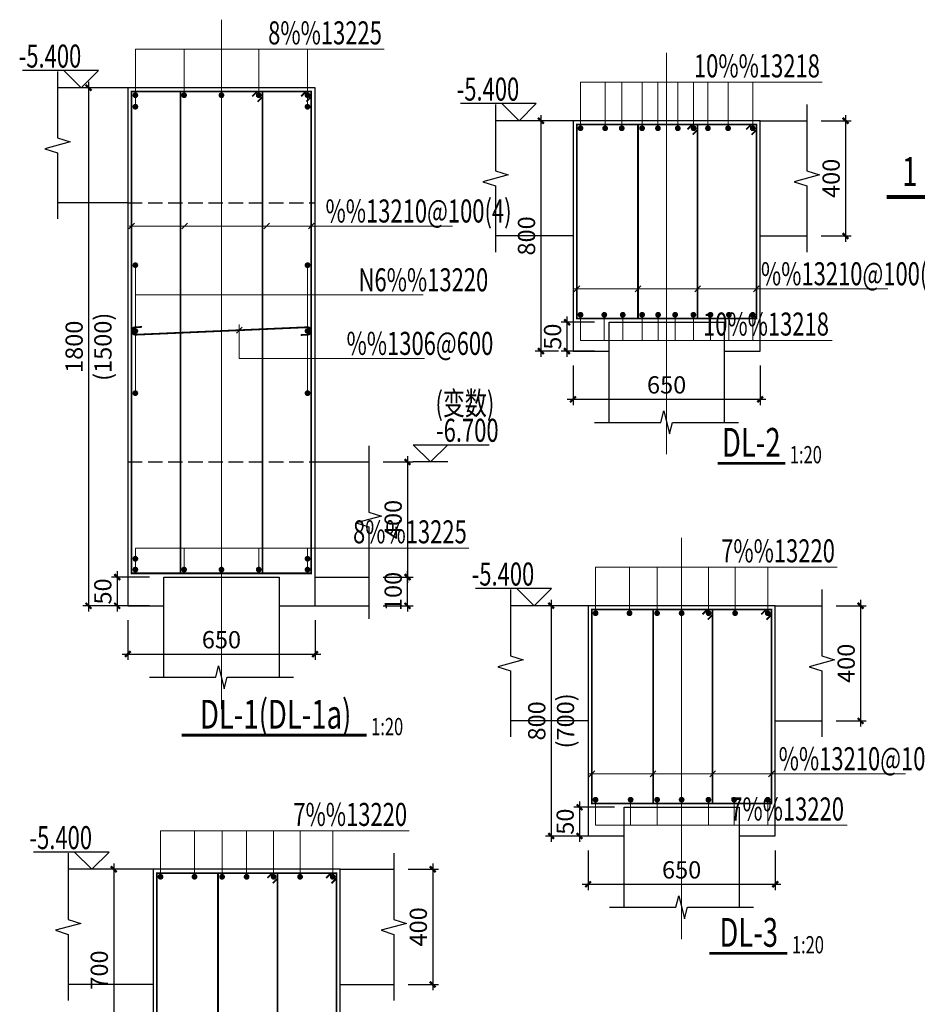
# Model space of a CAD drawing. Extents: x -51515 to 58613, y -109538 to 73184.
# Drawn here: x -4862 to 10726, y -88762 to -71659 of the extents above; entities that cross this region are included whole.
import ezdxf
from ezdxf.enums import TextEntityAlignment as Align
from ezdxf.lldxf.tags import DXFTag

# ---------------------------------------------------------------- set-up
doc = ezdxf.new("R2010")
doc.units = 0
doc.header["$LTSCALE"] = 1000
doc.linetypes.add('DASH', pattern=[0.35, 0.25, -0.1])
doc.layers.get('0').update_dxf_attribs({"lineweight": 25})
doc.layers.get('Defpoints').update_dxf_attribs({"lineweight": 25})
for name, color, linetype, lineweight in [('0JC', 8, 'Continuous', 25), ('beam', 4, 'DASH', 25), ('beam_con', 4, 'Continuous', 25), ('DOTE', 8, 'DOTE', 15), ('TEXT', 7, 'Continuous', 20)]:
    doc.layers.add(name, color=color, linetype=linetype, lineweight=lineweight)
for name, color, linetype in [('BASE_DE_DIM', 3, 'Continuous'), ('BEAM_DE_DIM', 3, 'Continuous'), ('BEAM_DE_NUM', 7, 'Continuous'), ('REIN', 8, 'Continuous'), ('THIN', 3, 'Continuous')]:
    doc.layers.add(name, color=color, linetype=linetype)
doc.styles.add('TSSD_Dimension', font='Tssdeng.shx', dxfattribs={"width": 0.7, "bigfont": 'hztxt.shx'})
doc.styles.add('TSSD_Label', font='Tssdeng.shx', dxfattribs={"width": 0.7, "bigfont": 'hztxt.shx'})
doc.styles.add('TSSD_NORM', font='Tssdeng.shx', dxfattribs={"bigfont": 'hztxt.shx'})
doc.styles.add('TSSD_Rein', font='tssdeng.shx', dxfattribs={"width": 0.7, "bigfont": 'hztxt.shx'})
tags = doc.linetypes.add('DOTE', pattern=[2.42, 2, -0.2, 0.02, -0.2]).pattern_tags.tags
tags[10:11] = [DXFTag(74, 4), DXFTag(75, 0), DXFTag(340, '0'), DXFTag(46, 1.0), DXFTag(50, 0.0), DXFTag(44, 0.0), DXFTag(45, 0.0)]
tags[8:9] = [DXFTag(74, 4), DXFTag(75, 0), DXFTag(340, '0'), DXFTag(46, 1.0), DXFTag(50, 0.0), DXFTag(44, 0.0), DXFTag(45, 0.0)]
tags[6:7] = [DXFTag(74, 4), DXFTag(75, 0), DXFTag(340, '0'), DXFTag(46, 1.0), DXFTag(50, 0.0), DXFTag(44, 0.0), DXFTag(45, 0.0)]
tags[4:5] = [DXFTag(74, 4), DXFTag(75, 0), DXFTag(340, '0'), DXFTag(46, 1.0), DXFTag(50, 0.0), DXFTag(44, 0.0), DXFTag(45, 0.0)]
doc.dimstyles.new('TSSD_20_100', dxfattribs={"dimtxt": 300, "dimasz": 100, "dimexe": 100, "dimexo": 250, "dimgap": 100, "dimtad": 1, "dimdec": 0, "dimlfac": 0.2, "dimzin": 0, "dimdsep": 46, "dimtxsty": 'TSSD_Dimension', "dimblk": 'ARCHTICK', "dimcen": 0, "dimdle": 100, "dimclrt": 7, "dimadec": 0, "dimazin": 0, "dimtfac": 1, "dimtdec": 0, "dimtix": 1, "dimtmove": 2, "dimatfit": 3, "dimfxl": 1, "dimtolj": 1, "dimtzin": 0, "dimarcsym": 0})

# ---------------------------------------------------------------- blocks, each defined once
blk = doc.blocks.new('_ArchTick')
at = {"color": 0, "linetype": 'ByBlock', "const_width": 0.4}
blk.add_lwpolyline([(-0.5, -0.5), (0.5, 0.5)], dxfattribs=at)
blk = doc.blocks.new('*D151')
at = {"layer": 'BEAM_DE_DIM', "color": 0, "lineweight": -2}
for p, q in [((-10111, -248265), (-10644, -248265)), ((-10544, -248165), (-10544, -251865)), ((-10111, -251765), (-10644, -251765))]:
    blk.add_line(p, q, dxfattribs=at)
at = {"layer": 'Defpoints', "color": 0}
for p in [(-9861, -248265), (-10544, -251765), (-9861, -251765)]:
    blk.add_point(p, dxfattribs=at)
at = {"layer": 'BEAM_DE_DIM', "color": 0, "lineweight": -2, "xscale": 100, "yscale": 100, "zscale": 100}
for p, rotation in [((-10544, -248265), 90), ((-10544, -251765), 270)]:
    blk.add_blockref('_ArchTick', p, dxfattribs=dict(at, rotation=rotation))
at = {"layer": 'BEAM_DE_DIM', "color": 7, "insert": (-10794, -250015), "char_height": 300, "attachment_point": 5, "rotation": 90, "style": 'TSSD_Dimension'}
blk.add_mtext('\\A1;700', dxfattribs=at)
blk = doc.blocks.new('*D152')
at = {"layer": 'BEAM_DE_DIM', "color": 0, "lineweight": -2}
for p, q in [((-5428, -248265), (-4904, -248265)), ((-5004, -248165), (-5004, -250365)), ((-5428, -250265), (-4904, -250265))]:
    blk.add_line(p, q, dxfattribs=at)
at = {"layer": 'Defpoints', "color": 0}
for p in [(-5678, -248265), (-5678, -250265), (-5004, -250265)]:
    blk.add_point(p, dxfattribs=at)
at = {"layer": 'BEAM_DE_DIM', "color": 0, "lineweight": -2, "xscale": 100, "yscale": 100, "zscale": 100}
for p, rotation in [((-5004, -248265), 90), ((-5004, -250265), 270)]:
    blk.add_blockref('_ArchTick', p, dxfattribs=dict(at, rotation=rotation))
at = {"layer": 'BEAM_DE_DIM', "color": 7, "insert": (-5254, -249265), "char_height": 300, "attachment_point": 5, "rotation": 90, "style": 'TSSD_Dimension'}
blk.add_mtext('\\A1;400', dxfattribs=at)
blk = doc.blocks.new('*D563')
at = {"layer": 'BEAM_DE_DIM', "color": 0, "lineweight": -2}
for p, q in [((-10298, -243939), (-10298, -244627)), ((-7048, -243939), (-7048, -244627)), ((-10398, -244527), (-6948, -244527))]:
    blk.add_line(p, q, dxfattribs=at)
at = {"layer": 'Defpoints', "color": 0}
for p in [(-10298, -243689), (-7048, -243689), (-7048, -244527)]:
    blk.add_point(p, dxfattribs=at)
at = {"layer": 'BEAM_DE_DIM', "color": 0, "lineweight": -2, "xscale": 100, "yscale": 100, "zscale": 100, "rotation": 180}
blk.add_blockref('_ArchTick', (-10298, -244527), dxfattribs=at)
at = {"layer": 'BEAM_DE_DIM', "color": 0, "lineweight": -2, "xscale": 100, "yscale": 100, "zscale": 100}
blk.add_blockref('_ArchTick', (-7048, -244527), dxfattribs=at)
at = {"layer": 'BEAM_DE_DIM', "color": 7, "insert": (-8673, -244277), "char_height": 300, "attachment_point": 5, "style": 'TSSD_Dimension'}
blk.add_mtext('\\A1;650', dxfattribs=at)
blk = doc.blocks.new('*D564')
at = {"layer": 'BEAM_DE_DIM', "color": 0, "lineweight": -2}
for p, q in [((-10981, -234589), (-10981, -243789)), ((-10548, -234689), (-11081, -234689)), ((-10548, -243689), (-11081, -243689))]:
    blk.add_line(p, q, dxfattribs=at)
at = {"layer": 'Defpoints', "color": 0}
for p in [(-10298, -234689), (-10981, -243689), (-10298, -243689)]:
    blk.add_point(p, dxfattribs=at)
at = {"layer": 'BEAM_DE_DIM', "color": 0, "lineweight": -2, "xscale": 100, "yscale": 100, "zscale": 100}
for p, rotation in [((-10981, -234689), 90), ((-10981, -243689), 270)]:
    blk.add_blockref('_ArchTick', p, dxfattribs=dict(at, rotation=rotation))
at = {"layer": 'BEAM_DE_DIM', "color": 7, "char_height": 300, "attachment_point": 5, "rotation": 90, "style": 'TSSD_Dimension'}
for s, insert in [('\\A1;1800', (-11231, -239189)), ('\\A1;(1500)', (-10731, -239189))]:
    blk.add_mtext(s, dxfattribs=dict(at, insert=insert))
blk = doc.blocks.new('*D565')
at = {"layer": 'BEAM_DE_DIM', "color": 0, "lineweight": -2}
for p, q in [((-5865, -243189), (-5341, -243189)), ((-5441, -243189), (-5441, -243089)), ((-5441, -243689), (-5441, -243189)), ((-5865, -243689), (-5341, -243689)), ((-5441, -243689), (-5441, -243789))]:
    blk.add_line(p, q, dxfattribs=at)
at = {"layer": 'Defpoints', "color": 0}
for p in [(-6115, -243189), (-5441, -243189), (-6115, -243689)]:
    blk.add_point(p, dxfattribs=at)
at = {"layer": 'BEAM_DE_DIM', "color": 0, "lineweight": -2, "xscale": 100, "yscale": 100, "zscale": 100}
for p, rotation in [((-5441, -243189), 270), ((-5441, -243689), 90)]:
    blk.add_blockref('_ArchTick', p, dxfattribs=dict(at, rotation=rotation))
at = {"layer": 'BEAM_DE_DIM', "color": 7, "insert": (-5691, -243439), "char_height": 300, "attachment_point": 5, "rotation": 90, "style": 'TSSD_Dimension'}
blk.add_mtext('\\A1;100', dxfattribs=at)
blk = doc.blocks.new('*D566')
at = {"layer": 'BEAM_DE_DIM', "color": 0, "lineweight": -2}
for p, q in [((-5441, -241089), (-5441, -243289)), ((-5865, -241189), (-5341, -241189)), ((-5865, -243189), (-5341, -243189))]:
    blk.add_line(p, q, dxfattribs=at)
at = {"layer": 'Defpoints', "color": 0}
for p in [(-6115, -241189), (-6115, -243189), (-5441, -243189)]:
    blk.add_point(p, dxfattribs=at)
at = {"layer": 'BEAM_DE_DIM', "color": 0, "lineweight": -2, "xscale": 100, "yscale": 100, "zscale": 100}
for p, rotation in [((-5441, -241189), 90), ((-5441, -243189), 270)]:
    blk.add_blockref('_ArchTick', p, dxfattribs=dict(at, rotation=rotation))
at = {"layer": 'BEAM_DE_DIM', "color": 7, "insert": (-5691, -242189), "char_height": 300, "attachment_point": 5, "rotation": 90, "style": 'TSSD_Dimension'}
blk.add_mtext('\\A1;400', dxfattribs=at)
blk = doc.blocks.new('*D567')
at = {"layer": 'BEAM_DE_DIM', "color": 0, "lineweight": -2}
for p, q in [((-2306, -247937), (-2306, -248625)), ((944, -247937), (944, -248625)), ((-2406, -248525), (1044, -248525))]:
    blk.add_line(p, q, dxfattribs=at)
at = {"layer": 'Defpoints', "color": 0}
for p in [(-2306, -247687), (944, -247687), (944, -248525)]:
    blk.add_point(p, dxfattribs=at)
at = {"layer": 'BEAM_DE_DIM', "color": 0, "lineweight": -2, "xscale": 100, "yscale": 100, "zscale": 100, "rotation": 180}
blk.add_blockref('_ArchTick', (-2306, -248525), dxfattribs=at)
at = {"layer": 'BEAM_DE_DIM', "color": 0, "lineweight": -2, "xscale": 100, "yscale": 100, "zscale": 100}
blk.add_blockref('_ArchTick', (944, -248525), dxfattribs=at)
at = {"layer": 'BEAM_DE_DIM', "color": 7, "insert": (-681, -248275), "char_height": 300, "attachment_point": 5, "style": 'TSSD_Dimension'}
blk.add_mtext('\\A1;650', dxfattribs=at)
blk = doc.blocks.new('*D568')
at = {"layer": 'BEAM_DE_DIM', "color": 0, "lineweight": -2}
for p, q in [((-2556, -243687), (-3047, -243687)), ((-2947, -243587), (-2947, -247787)), ((-2556, -247687), (-3047, -247687))]:
    blk.add_line(p, q, dxfattribs=at)
at = {"layer": 'Defpoints', "color": 0}
for p in [(-2306, -243687), (-2947, -247687), (-2306, -247687)]:
    blk.add_point(p, dxfattribs=at)
at = {"layer": 'BEAM_DE_DIM', "color": 0, "lineweight": -2, "xscale": 100, "yscale": 100, "zscale": 100}
for p, rotation in [((-2947, -243687), 90), ((-2947, -247687), 270)]:
    blk.add_blockref('_ArchTick', p, dxfattribs=dict(at, rotation=rotation))
at = {"layer": 'BEAM_DE_DIM', "color": 7, "char_height": 300, "attachment_point": 5, "rotation": 90, "style": 'TSSD_Dimension'}
for s, insert in [('\\A1;(700)', (-2697, -245687)), ('\\A1;800', (-3197, -245687))]:
    blk.add_mtext(s, dxfattribs=dict(at, insert=insert))
blk = doc.blocks.new('*D569')
at = {"layer": 'BEAM_DE_DIM', "color": 0, "lineweight": -2}
for p, q in [((2002, -243687), (2526, -243687)), ((2426, -243587), (2426, -245787)), ((2002, -245687), (2526, -245687))]:
    blk.add_line(p, q, dxfattribs=at)
at = {"layer": 'Defpoints', "color": 0}
for p in [(1752, -243687), (1752, -245687), (2426, -245687)]:
    blk.add_point(p, dxfattribs=at)
at = {"layer": 'BEAM_DE_DIM', "color": 0, "lineweight": -2, "xscale": 100, "yscale": 100, "zscale": 100}
for p, rotation in [((2426, -243687), 90), ((2426, -245687), 270)]:
    blk.add_blockref('_ArchTick', p, dxfattribs=dict(at, rotation=rotation))
at = {"layer": 'BEAM_DE_DIM', "color": 7, "insert": (2176, -244687), "char_height": 300, "attachment_point": 5, "rotation": 90, "style": 'TSSD_Dimension'}
blk.add_mtext('\\A1;400', dxfattribs=at)
blk = doc.blocks.new('*D532')
at = {"layer": 'BEAM_DE_DIM', "color": 0, "lineweight": -2}
for p, q in [((-2567, -239513), (-2567, -240201)), ((683, -239513), (683, -240201)), ((-2667, -240101), (783, -240101))]:
    blk.add_line(p, q, dxfattribs=at)
at = {"layer": 'Defpoints', "color": 0}
for p in [(-2567, -239263), (683, -239263), (683, -240101)]:
    blk.add_point(p, dxfattribs=at)
at = {"layer": 'BEAM_DE_DIM', "color": 0, "lineweight": -2, "xscale": 100, "yscale": 100, "zscale": 100, "rotation": 180}
blk.add_blockref('_ArchTick', (-2567, -240101), dxfattribs=at)
at = {"layer": 'BEAM_DE_DIM', "color": 0, "lineweight": -2, "xscale": 100, "yscale": 100, "zscale": 100}
blk.add_blockref('_ArchTick', (683, -240101), dxfattribs=at)
at = {"layer": 'BEAM_DE_DIM', "color": 7, "insert": (-942, -239851), "char_height": 300, "attachment_point": 5, "style": 'TSSD_Dimension'}
blk.add_mtext('\\A1;650', dxfattribs=at)
blk = doc.blocks.new('*D533')
at = {"layer": 'BEAM_DE_DIM', "color": 0, "lineweight": -2}
for p, q in [((-3125, -235163), (-3125, -239363)), ((-2817, -235263), (-3225, -235263)), ((-2817, -239263), (-3225, -239263))]:
    blk.add_line(p, q, dxfattribs=at)
at = {"layer": 'Defpoints', "color": 0}
for p in [(-2567, -235263), (-3125, -239263), (-2567, -239263)]:
    blk.add_point(p, dxfattribs=at)
at = {"layer": 'BEAM_DE_DIM', "color": 0, "lineweight": -2, "xscale": 100, "yscale": 100, "zscale": 100}
for p, rotation in [((-3125, -235263), 90), ((-3125, -239263), 270)]:
    blk.add_blockref('_ArchTick', p, dxfattribs=dict(at, rotation=rotation))
at = {"layer": 'BEAM_DE_DIM', "color": 7, "insert": (-3375, -237263), "char_height": 300, "attachment_point": 5, "rotation": 90, "style": 'TSSD_Dimension'}
blk.add_mtext('\\A1;800', dxfattribs=at)
blk = doc.blocks.new('*D534')
at = {"layer": 'BEAM_DE_DIM', "color": 0, "lineweight": -2}
for p, q in [((2165, -235163), (2165, -237363)), ((1741, -235263), (2265, -235263)), ((1741, -237263), (2265, -237263))]:
    blk.add_line(p, q, dxfattribs=at)
at = {"layer": 'Defpoints', "color": 0}
for p in [(1491, -235263), (1491, -237263), (2165, -237263)]:
    blk.add_point(p, dxfattribs=at)
at = {"layer": 'BEAM_DE_DIM', "color": 0, "lineweight": -2, "xscale": 100, "yscale": 100, "zscale": 100}
for p, rotation in [((2165, -235263), 90), ((2165, -237263), 270)]:
    blk.add_blockref('_ArchTick', p, dxfattribs=dict(at, rotation=rotation))
at = {"layer": 'BEAM_DE_DIM', "color": 7, "insert": (1915, -236263), "char_height": 300, "attachment_point": 5, "rotation": 90, "style": 'TSSD_Dimension'}
blk.add_mtext('\\A1;400', dxfattribs=at)
blk = doc.blocks.new('*D588')
at = {"layer": 'BASE_DE_DIM', "color": 0, "lineweight": -2}
for p, q in [((-2672, -238663), (-2672, -239363)), ((-2192, -238763), (-2772, -238763)), ((-2192, -239263), (-2772, -239263))]:
    blk.add_line(p, q, dxfattribs=at)
at = {"layer": 'Defpoints', "color": 0}
for p in [(-1942, -238763), (-2672, -239263), (-1942, -239263)]:
    blk.add_point(p, dxfattribs=at)
at = {"layer": 'BASE_DE_DIM', "color": 0, "lineweight": -2, "xscale": 100, "yscale": 100, "zscale": 100}
for p, rotation in [((-2672, -238763), 90), ((-2672, -239263), 270)]:
    blk.add_blockref('_ArchTick', p, dxfattribs=dict(at, rotation=rotation))
at = {"layer": 'BASE_DE_DIM', "color": 7, "insert": (-2922, -239013), "char_height": 300, "attachment_point": 5, "rotation": 90, "style": 'TSSD_Dimension'}
blk.add_mtext('\\A1;50', dxfattribs=at)
blk = doc.blocks.new('*D589')
at = {"layer": 'BASE_DE_DIM', "color": 0, "lineweight": -2}
for p, q in [((-2454, -247087), (-2454, -247787)), ((-1849, -247187), (-2554, -247187)), ((-1849, -247687), (-2554, -247687))]:
    blk.add_line(p, q, dxfattribs=at)
at = {"layer": 'Defpoints', "color": 0}
for p in [(-1599, -247187), (-2454, -247687), (-1599, -247687)]:
    blk.add_point(p, dxfattribs=at)
at = {"layer": 'BASE_DE_DIM', "color": 0, "lineweight": -2, "xscale": 100, "yscale": 100, "zscale": 100}
for p, rotation in [((-2454, -247187), 90), ((-2454, -247687), 270)]:
    blk.add_blockref('_ArchTick', p, dxfattribs=dict(at, rotation=rotation))
at = {"layer": 'BASE_DE_DIM', "color": 7, "insert": (-2704, -247437), "char_height": 300, "attachment_point": 5, "rotation": 90, "style": 'TSSD_Dimension'}
blk.add_mtext('\\A1;50', dxfattribs=at)
blk = doc.blocks.new('*D590')
at = {"layer": 'BASE_DE_DIM', "color": 0, "lineweight": -2}
for p, q in [((-9923, -243189), (-10583, -243189)), ((-10483, -243089), (-10483, -243789)), ((-9923, -243689), (-10583, -243689))]:
    blk.add_line(p, q, dxfattribs=at)
at = {"layer": 'Defpoints', "color": 0}
for p in [(-9673, -243189), (-10483, -243689), (-9673, -243689)]:
    blk.add_point(p, dxfattribs=at)
at = {"layer": 'BASE_DE_DIM', "color": 0, "lineweight": -2, "xscale": 100, "yscale": 100, "zscale": 100}
for p, rotation in [((-10483, -243189), 90), ((-10483, -243689), 270)]:
    blk.add_blockref('_ArchTick', p, dxfattribs=dict(at, rotation=rotation))
at = {"layer": 'BASE_DE_DIM', "color": 7, "insert": (-10733, -243439), "char_height": 300, "attachment_point": 5, "rotation": 90, "style": 'TSSD_Dimension'}
blk.add_mtext('\\A1;50', dxfattribs=at)

msp = doc.modelspace()

# ---------------------------------------------------------------- linework, layer by layer
at = {"layer": '0JC'}
for p, q in [((5372.9, -78653.9), (5372.9, -76914.9)), ((5372.9, -76914.9), (7372.9, -76914.9)), ((7372.9, -76914.9), (7372.9, -78653.9)), ((-2358.2, -83080), (-2358.2, -81341)), ((-2358.2, -81341), (-358.2, -81341)), ((-358.2, -81341), (-358.2, -83080)), ((5633.6, -87077.4), (5633.6, -85338.4)), ((5633.6, -85338.4), (7633.6, -85338.4)), ((7633.6, -85338.4), (7633.6, -87077.4))]:
    msp.add_line(p, q, dxfattribs=at)
at = {"layer": 'beam'}
for p, q in [((-2983.2, -74841), (266.8, -74841)), ((-2983.2, -79341), (266.8, -79341))]:
    msp.add_line(p, q, dxfattribs=at)
at = {"layer": 'beam_con'}
for p, q in [((-2983.2, -72841), (-4205.1, -72841)), ((266.8, -72841), (-2983.2, -72841)), ((-2983.2, -72841), (-2983.2, -81841)), ((266.8, -81841), (266.8, -72841)), ((4747.9, -73414.9), (3400.9, -73414.9)), ((7997.9, -73414.9), (4747.9, -73414.9)), ((4747.9, -73414.9), (4747.9, -77414.9)), ((7997.9, -77414.9), (7997.9, -73414.9)), ((7997.9, -73414.9), (8805.9, -73414.9)), ((-2983.2, -74841), (-4205.1, -74841)), ((4747.9, -75414.9), (3400.9, -75414.9)), ((7997.9, -75414.9), (8805.9, -75414.9)), ((4747.9, -77414.9), (5372.9, -77414.9)), ((7372.9, -77414.9), (7997.9, -77414.9)), ((266.8, -79341), (1199.9, -79341)), ((266.8, -81341), (1199.9, -81341)), ((-2983.2, -81841), (-2358.2, -81841)), ((-358.2, -81841), (266.8, -81841)), ((266.8, -81841), (1199.9, -81841)), ((5008.6, -81838.4), (3661.7, -81838.4)), ((8258.6, -81838.4), (5008.6, -81838.4)), ((5008.6, -81838.4), (5008.6, -85838.4)), ((8258.6, -85838.4), (8258.6, -81838.4)), ((8258.6, -81838.4), (9066.6, -81838.4)), ((5008.6, -83838.4), (3661.7, -83838.4)), ((8258.6, -83838.4), (9066.6, -83838.4)), ((5008.6, -85838.4), (5633.6, -85838.4)), ((7633.6, -85838.4), (8258.6, -85838.4)), ((-2546.1, -86417), (-4018, -86417)), ((703.9, -86417), (-2546.1, -86417)), ((-2546.1, -86417), (-2546.1, -89917)), ((703.9, -89917), (703.9, -86417)), ((703.9, -86417), (1636.9, -86417)), ((-2546.1, -88417), (-4018, -88417)), ((703.9, -88417), (1636.9, -88417))]:
    msp.add_line(p, q, dxfattribs=at)
at = {"layer": 'BEAM_DE_NUM', "const_width": 50}
for points in [[(8433.1, -79364.8), (7259.6, -79364.8)], [(1162.4, -84087.9), (-2047, -84087.9)], [(8469.1, -87877.3), (7115.8, -87877.3)]]:
    msp.add_lwpolyline(points, dxfattribs=at)
at = {"layer": 'DOTE'}
for p, q in [((-1358.2, -71659.1), (-1358.2, -83633.4)), ((6372.9, -72232.9), (6372.9, -79207.3)), ((6633.6, -80656.5), (6633.6, -87630.9))]:
    msp.add_line(p, q, dxfattribs=at)
at = {"layer": 'REIN', "const_width": 30}
for points in [[(201.8, -72906), (201.8, -81276), (-2918.2, -81276), (-2918.2, -72906), (201.8, -72906)], [(-822.5, -72990.8), (-737.6, -72906), (-645.7, -72906), (-645.7, -81276), (-2070.6, -81276), (-2070.6, -72906), (-645.7, -72906), (-645.7, -72997.9), (-730.6, -73082.8)], [(25.1, -72990.8), (109.9, -72906)], [(201.8, -72997.9), (117, -73082.8)], [(7932.9, -73479.9), (7932.9, -76849.9), (4812.9, -76849.9), (4812.9, -73479.9), (7932.9, -73479.9)], [(6734.4, -73564.7), (6819.3, -73479.9), (6911.2, -73479.9), (6911.2, -76849.9), (5876.3, -76849.8), (5876.3, -73479.8), (6911.2, -73479.9), (6911.2, -73571.8), (6826.4, -73656.6)], [(7756.1, -73564.7), (7840.9, -73479.9)], [(7932.9, -73571.8), (7848, -73656.6)], [(8193.6, -81903.4), (8193.6, -85273.4), (5073.6, -85273.4), (5073.6, -81903.4), (8193.6, -81903.4)], [(6995.2, -81988.3), (7080, -81903.4), (7171.9, -81903.4), (7171.9, -85273.4), (6137, -85273.4), (6137, -81903.4), (7171.9, -81903.4), (7171.9, -81995.4), (7087.1, -82080.2)], [(8016.8, -81988.3), (8101.7, -81903.4)], [(8193.6, -81995.4), (8108.7, -82080.2)], [(638.9, -86482), (638.9, -89852), (-2481.1, -89852), (-2481.1, -86482), (638.9, -86482)], [(-559.5, -86566.8), (-474.7, -86482), (-382.7, -86482), (-382.7, -89852), (-1417.7, -89852), (-1417.7, -86482), (-382.7, -86482), (-382.7, -86573.9), (-467.6, -86658.8)], [(462.1, -86566.8), (547, -86482)], [(638.9, -86573.9), (554, -86658.8)]]:
    msp.add_lwpolyline(points, dxfattribs=at)
at = {"layer": 'REIN', "const_width": 50}
for points in [[(-2878.2, -72971, 1), (-2828.2, -72971, 1)], [(-2031.7, -72971, 1), (-1981.7, -72971, 1)], [(-1383.2, -72971, 1), (-1333.2, -72971, 1)], [(-735.7, -72971, 1), (-685.7, -72971, 1)], [(111.8, -72971, 1), (161.8, -72971, 1)], [(-2878.2, -73171, 1), (-2828.2, -73171, 1)], [(111.8, -73171, 1), (161.8, -73171, 1)], [(4852.9, -73544.9, 1), (4902.9, -73544.9, 1)], [(5280.3, -73544.9, 1), (5330.3, -73544.9, 1)], [(5568.8, -73544.9, 1), (5618.8, -73544.9, 1)], [(5921.8, -73544.9, 1), (5971.8, -73544.9, 1)], [(6197.3, -73544.9, 1), (6247.3, -73544.9, 1)], [(6591.6, -73544.9, -1), (6541.6, -73544.9, -1)], [(6867, -73544.9, -1), (6817, -73544.9, -1)], [(7115.7, -73544.9, -1), (7065.7, -73544.9, -1)], [(7465.4, -73544.9, -1), (7415.4, -73544.9, -1)], [(7892.9, -73544.9, -1), (7842.9, -73544.9, -1)], [(-2878.2, -75923.4, 1), (-2828.2, -75923.4, 1)], [(111.8, -75923.4, 1), (161.8, -75923.4, 1)], [(4852.9, -76784.9, 1), (4902.9, -76784.9, 1)], [(5265.6, -76784.9, 1), (5315.6, -76784.9, 1)], [(5586.5, -76784.9, 1), (5636.5, -76784.9, 1)], [(5922.4, -76784.9, 1), (5972.4, -76784.9, 1)], [(6250, -76784.9, -1), (6200, -76784.9, -1)], [(6495.7, -76784.9, 1), (6545.7, -76784.9, 1)], [(6813, -76784.9, 1), (6863, -76784.9, 1)], [(7159.2, -76784.9, -1), (7109.2, -76784.9, -1)], [(7480.1, -76784.9, -1), (7430.1, -76784.9, -1)], [(7842.9, -76784.9, 1), (7892.9, -76784.9, 1)], [(-2878.2, -77066.2, 1), (-2828.2, -77066.2, 1)], [(111.8, -77066.2, 1), (161.8, -77066.2, 1)], [(-2878.2, -78146.2, 1), (-2828.2, -78146.2, 1)], [(111.8, -78146.2, 1), (161.8, -78146.2, 1)], [(-2878.2, -81022.8, 1), (-2828.2, -81022.8, 1)], [(111.8, -81022.8, 1), (161.8, -81022.8, 1)], [(-2878.2, -81211, 1), (-2828.2, -81211, 1)], [(-2031.7, -81211, 1), (-1981.7, -81211, 1)], [(-1383.2, -81211, 1), (-1333.2, -81211, 1)], [(-735.7, -81211, 1), (-685.7, -81211, 1)], [(111.8, -81211, 1), (161.8, -81211, 1)], [(5113.6, -81968.4, 1), (5163.6, -81968.4, 1)], [(5703.5, -81968.4, 1), (5753.5, -81968.4, 1)], [(6182.5, -81968.4, 1), (6232.5, -81968.4, 1)], [(6658.6, -81968.4, -1), (6608.6, -81968.4, -1)], [(7127.8, -81968.4, -1), (7077.8, -81968.4, -1)], [(7586.6, -81968.4, -1), (7536.6, -81968.4, -1)], [(8153.6, -81968.4, -1), (8103.6, -81968.4, -1)], [(5113.6, -85208.4, 1), (5163.6, -85208.4, 1)], [(5723.2, -85208.4, 1), (5773.2, -85208.4, 1)], [(6183.2, -85208.4, 1), (6233.2, -85208.4, 1)], [(6658.6, -85208.4, -1), (6608.6, -85208.4, -1)], [(7073.7, -85208.4, 1), (7123.7, -85208.4, 1)], [(7570.6, -85208.4, -1), (7520.6, -85208.4, -1)], [(8103.6, -85208.4, 1), (8153.6, -85208.4, 1)], [(-2441.1, -86547, 1), (-2391.1, -86547, 1)], [(-1851.2, -86547, 1), (-1801.2, -86547, 1)], [(-1372.2, -86547, 1), (-1322.2, -86547, 1)], [(-896.1, -86547, -1), (-946.1, -86547, -1)], [(-426.9, -86547, -1), (-476.9, -86547, -1)], [(31.9, -86547, -1), (-18.1, -86547, -1)], [(598.9, -86547, -1), (548.9, -86547, -1)]]:
    msp.add_lwpolyline(points, format="xyb", close=True, dxfattribs=at)
at = {"layer": 'REIN', "const_width": 30}
msp.add_lwpolyline([(-2736.4, -76995.6), (-2856.2, -77001.2, 0.9999971), (-2850.1, -77131.1), (133.8, -77001.2, -1.0000029), (139.9, -77131.1), (20.1, -77136.8)], format="xyb", dxfattribs=at)
at = {"layer": 'TEXT'}
for p, q in [((-2853.2, -72171), (1466.8, -72171)), ((-2853.2, -73171), (-2853.2, -72171)), ((-2006.7, -72971), (-2006.7, -72171)), ((-1358.2, -72971), (-1358.2, -72171)), ((-710.7, -72971), (-710.7, -72171)), ((136.8, -73171), (136.8, -72171)), ((4877.9, -72744.9), (9072.9, -72744.9)), ((4877.9, -73544.9), (4877.9, -72744.9)), ((5305.3, -73544.9), (5305.3, -72744.9)), ((5593.8, -73544.9), (5593.8, -72744.9)), ((5946.8, -73544.9), (5946.8, -72744.9)), ((6222.3, -73544.9), (6222.3, -72744.9)), ((6566.6, -73544.9), (6566.6, -72744.9)), ((6842, -73544.9), (6842, -72744.9)), ((7090.7, -73544.9), (7090.7, -72744.9)), ((7440.4, -73544.9), (7440.4, -72744.9)), ((7867.9, -73544.9), (7867.9, -72744.9)), ((-2968.2, -75294.5), (-2868.2, -75194.5)), ((-2962.5, -75244.5), (2654.7, -75244.5)), ((-2046.1, -75294.5), (-1946.1, -75194.5)), ((-621.2, -75294.5), (-521.2, -75194.5)), ((151.8, -75294.5), (251.8, -75194.5)), ((-2853.2, -78146.2), (-2853.2, -75923.4)), ((136.8, -78146.2), (136.8, -75923.4)), ((-2853.2, -76439.4), (2144.8, -76439.4)), ((4762.9, -76384.7), (4862.9, -76284.7)), ((4768.5, -76334.7), (10216, -76334.7)), ((5826.3, -76384.7), (5926.3, -76284.7)), ((6861.2, -76384.7), (6961.2, -76284.7)), ((7882.9, -76384.7), (7982.9, -76284.7)), ((4877.9, -77229.2), (4877.9, -76784.9)), ((5290.6, -77229.2), (5290.6, -76784.9)), ((5611.5, -77229.2), (5611.5, -76784.9)), ((5947.4, -77229.2), (5947.4, -76784.9)), ((6225, -77229.2), (6225, -76784.9)), ((6520.7, -77229.2), (6520.7, -76784.9)), ((6838, -77229.2), (6838, -76784.9)), ((7134.2, -77229.2), (7134.2, -76784.9)), ((7455.1, -77229.2), (7455.1, -76784.9)), ((7867.9, -77229.2), (7867.9, -76784.9)), ((-1047.9, -76951.7), (-1047.9, -77544.1)), ((-1098.5, -77101.5), (-998.5, -77001.5)), ((4877.9, -77229.2), (9250.2, -77229.2)), ((-1047.9, -77544.1), (2170, -77544.1)), ((-2853.2, -80837.9), (2940.6, -80837.9)), ((-2853.2, -81211), (-2853.2, -80837.9)), ((-2006.7, -81211), (-2006.7, -80837.9)), ((-1358.2, -81211), (-1358.2, -80837.9)), ((-710.7, -81211), (-710.7, -80837.9)), ((136.8, -81211), (136.8, -80837.9)), ((5138.6, -81168.4), (9333.6, -81168.4)), ((5138.6, -81968.4), (5138.6, -81168.4)), ((5728.5, -81968.4), (5728.5, -81168.4)), ((6207.5, -81968.4), (6207.5, -81168.4)), ((6633.6, -81968.4), (6633.6, -81168.4)), ((7102.8, -81968.4), (7102.8, -81168.4)), ((7561.6, -81968.4), (7561.6, -81168.4)), ((8128.6, -81968.4), (8128.6, -81168.4)), ((5023.6, -84808.5), (5123.6, -84708.5)), ((5029.3, -84758.5), (10524.1, -84758.5)), ((6087, -84808.5), (6187, -84708.5)), ((7121.9, -84808.5), (7221.9, -84708.5)), ((8143.6, -84808.5), (8243.6, -84708.5)), ((5138.6, -85652.8), (5138.6, -85208.4)), ((5748.2, -85652.8), (5748.2, -85208.4)), ((6208.2, -85652.8), (6208.2, -85208.4)), ((6633.6, -85652.8), (6633.6, -85208.4)), ((7098.7, -85652.8), (7098.7, -85208.4)), ((7545.6, -85652.8), (7545.6, -85208.4)), ((8128.6, -85652.8), (8128.6, -85208.4)), ((5138.6, -85652.8), (9510.9, -85652.8)), ((-2416.1, -85747), (1903.9, -85747)), ((-2416.1, -86547), (-2416.1, -85747)), ((-1826.2, -86547), (-1826.2, -85747)), ((-1347.2, -86547), (-1347.2, -85747)), ((-921.1, -86547), (-921.1, -85747)), ((-451.9, -86547), (-451.9, -85747)), ((6.9, -86547), (6.9, -85747)), ((573.9, -86547), (573.9, -85747))]:
    msp.add_line(p, q, dxfattribs=at)
at = {"layer": 'THIN'}
for p, q in [((-3495.8, -72541), (-4811.2, -72541)), ((-3795.8, -72841), (-4095.8, -72541)), ((-3795.8, -72841), (-3495.8, -72541)), ((-3766.8, -72841), (-3941.8, -72841)), ((4110.2, -73114.9), (2794.8, -73114.9)), ((3810.2, -73414.9), (3510.2, -73114.9)), ((3810.2, -73414.9), (4110.2, -73114.9)), ((4089.2, -73414.9), (3664.2, -73414.9)), ((2273.6, -79341), (1973.6, -79041)), ((1973.6, -79041), (3289, -79041)), ((2273.6, -79341), (2573.6, -79041)), ((2573.6, -79341), (1973.6, -79341)), ((4371, -81538.4), (3055.6, -81538.4)), ((4071, -81838.4), (3771, -81538.4)), ((4071, -81838.4), (4371, -81538.4)), ((4350, -81838.4), (3924.9, -81838.4)), ((-3308.7, -86117), (-4624.1, -86117)), ((-3608.7, -86417), (-3908.7, -86117)), ((-3608.7, -86417), (-3308.7, -86117)), ((-3329.7, -86417), (-3754.8, -86417))]:
    msp.add_line(p, q, dxfattribs=at)
for points in [[(-4205.1, -72561), (-4205.1, -73711), (-3985.1, -73781), (-4425.1, -73901), (-4205.1, -73971), (-4205.1, -75121)], [(3400.9, -73134.9), (3400.9, -74284.9), (3620.9, -74354.9), (3180.9, -74474.9), (3400.9, -74544.9), (3400.9, -75694.9)], [(8805.9, -73134.9), (8805.9, -74284.9), (9025.9, -74354.9), (8585.9, -74474.9), (8805.9, -74544.9), (8805.9, -75694.9)], [(5122.9, -78653.9), (6272.9, -78653.9), (6322.9, -78453.9), (6422.9, -78853.9), (6472.9, -78653.9), (7622.9, -78653.9)], [(1199.9, -79061), (1199.9, -80211), (1419.9, -80281), (979.9, -80401), (1199.9, -80471), (1199.9, -82068.3)], [(3661.7, -81558.4), (3661.7, -82708.4), (3881.7, -82778.4), (3441.7, -82898.4), (3661.7, -82968.4), (3661.7, -84118.4)], [(9066.6, -81558.4), (9066.6, -82708.4), (9286.6, -82778.4), (8846.6, -82898.4), (9066.6, -82968.4), (9066.6, -84118.4)], [(-2608.2, -83080), (-1458.2, -83080), (-1408.2, -82880), (-1308.2, -83280), (-1258.2, -83080), (-108.2, -83080)], [(-4018, -86137), (-4018, -87287), (-3798, -87357), (-4238, -87477), (-4018, -87547), (-4018, -88697)], [(1636.9, -86137), (1636.9, -87287), (1856.9, -87357), (1416.9, -87477), (1636.9, -87547), (1636.9, -88697)], [(5383.6, -87077.4), (6533.6, -87077.4), (6583.6, -86877.4), (6683.6, -87277.4), (6733.6, -87077.4), (7883.6, -87077.4)]]:
    msp.add_lwpolyline(points, dxfattribs=at)
at = {"layer": 'THIN', "const_width": 66.7}
msp.add_lwpolyline([(10193.3, -74740.4), (10968.3, -74740.4)], dxfattribs=at)

# ---------------------------------------------------------------- texts
at = {"layer": 'BEAM_DE_NUM', "style": 'TSSD_NORM', "width": 0.7}
for s, p in [('DL-2', (7843.8, -79250.4)), ('DL-1(DL-1a)', (-416, -83973.5)), ('DL-3', (7798.7, -87762.9))]:
    msp.add_text(s, height=500, dxfattribs=at).set_placement(p, align=Align.CENTER)
for p in [(8512.1, -79364.8), (1241.4, -84087.9), (8548.1, -87877.3)]:
    msp.add_text('1:20', height=300, dxfattribs=at).set_placement(p)
at = {"layer": 'TEXT', "style": 'TSSD_Rein', "width": 0.7}
for s, p in [('8%%13225', (1428.9, -72087.6)), ('10%%13218', (9034.9, -72661.5)), ('10%%13218', (9192.3, -77145.9)), ('8%%13225', (2902.6, -80754.6)), ('7%%13220', (9295.6, -81085.1)), ('7%%13220', (9453, -85569.4)), ('7%%13220', (1865.9, -85663.6))]:
    msp.add_text(s, height=400, dxfattribs=at).set_placement(p, align=Align.RIGHT)
at = {"layer": 'TEXT', "width": 0.7}
for s, height, style, p in [('1', 500, 'TSSD_NORM', (10462.2, -74545.4)), ('%%13210@100(4)', 400, 'TSSD_Rein', (449.2, -75182)), ('%%13210@100(4)', 400, 'TSSD_Rein', (8010.4, -76272.2)), ('N6%%13220', 400, 'TSSD_Rein', (1023.2, -76376.9)), ('%%1306@600', 400, 'TSSD_Rein', (814.2, -77481.6)), ('%%13210@100(4)', 400, 'TSSD_Rein', (8318.6, -84696))]:
    msp.add_text(s, height=height, dxfattribs=dict(at, style=style)).set_placement(p)
at = {"layer": 'THIN', "style": 'TSSD_Label', "width": 0.7}
for s, p in [('-5.400', (-3792.6, -72491)), ('-5.400', (3813.5, -73064.9)), ('(变数)', (3380.6, -78523.3)), ('-6.700', (3455, -78991)), ('-5.400', (4074.2, -81488.4)), ('-5.400', (-3605.5, -86067))]:
    msp.add_text(s, height=400, dxfattribs=at).set_placement(p, align=Align.RIGHT)

# ---------------------------------------------------------------- dimensions: what is measured, and where the dimension line sits
at = {"layer": 'BASE_DE_DIM'}
for base, p1, p2, picture, middle in [((4642.4, -77414.9), (5372.9, -76914.9), (5372.9, -77414.9), '*D588', (4392.4, -77164.9)), ((-3168.5, -81841), (-2358.2, -81341), (-2358.2, -81841), '*D590', (-3418.5, -81591)), ((4860.2, -85838.4), (5715.7, -85338.4), (5715.7, -85838.4), '*D589', (4610.2, -85588.4))]:
    dim = msp.add_linear_dim(base=base, p1=p1, p2=p2, angle=90, text='50', dimstyle='TSSD_20_100', dxfattribs=at)
    dim.commit()
    dim.dimension.update_dxf_attribs({"geometry": picture, "text_midpoint": middle, "insert": (7314.6, 161848.2)})
at = {"layer": 'BEAM_DE_DIM'}
for base, p1, p2, text, picture, middle in [((-3666.8, -81841), (-2983.2, -72841), (-2983.2, -81841), '<>\\X(1500)', '*D564', (-3666.8, -77341)), ((4367.4, -85838.4), (5008.6, -81838.4), (5008.6, -85838.4), '<>\\X(700)', '*D568', (4367.4, -83838.4))]:
    dim = msp.add_linear_dim(base=base, p1=p1, p2=p2, angle=90, text=text, dimstyle='TSSD_20_100', dxfattribs=at)
    dim.commit()
    dim.dimension.update_dxf_attribs({"geometry": picture, "text_midpoint": middle, "insert": (7314.6, 161848.2)})
for base, p1, p2, angle, picture, middle in [((4189.2, -77414.9), (4747.9, -73414.9), (4747.9, -77414.9), 90, '*D533', (3939.2, -75414.9)), ((9479.6, -75414.9), (8805.9, -73414.9), (8805.9, -75414.9), 270, '*D534', (9229.6, -74414.9)), ((1873.6, -81341), (1199.9, -79341), (1199.9, -81341), 270, '*D566', (1623.6, -80341)), ((1873.6, -81341), (1199.9, -81841), (1199.9, -81341), 90, '*D565', (1623.6, -81591)), ((9740.4, -83838.4), (9066.6, -81838.4), (9066.6, -83838.4), 270, '*D569', (9490.4, -82838.4)), ((-3229.7, -89917), (-2546.1, -86417), (-2546.1, -89917), 90, '*D151', (-3479.7, -88167)), ((2310.7, -88417), (1636.9, -86417), (1636.9, -88417), 270, '*D152', (2060.7, -87417))]:
    dim = msp.add_linear_dim(base=base, p1=p1, p2=p2, angle=angle, dimstyle='TSSD_20_100', dxfattribs=at)
    dim.commit()
    dim.dimension.update_dxf_attribs({"geometry": picture, "text_midpoint": middle, "insert": (7314.6, 161848.2)})
for base, p1, p2, picture, middle in [((7997.9, -78252.8), (4747.9, -77414.9), (7997.9, -77414.9), '*D532', (6372.9, -78002.8)), ((266.8, -82678.9), (-2983.2, -81841), (266.8, -81841), '*D563', (-1358.2, -82428.9)), ((8258.6, -86676.3), (5008.6, -85838.4), (8258.6, -85838.4), '*D567', (6633.6, -86426.3))]:
    dim = msp.add_linear_dim(base=base, p1=p1, p2=p2, dimstyle='TSSD_20_100', dxfattribs=at)
    dim.commit()
    dim.dimension.update_dxf_attribs({"geometry": picture, "text_midpoint": middle, "insert": (7314.6, 161848.2)})

doc.saveas('drawing.dxf')
